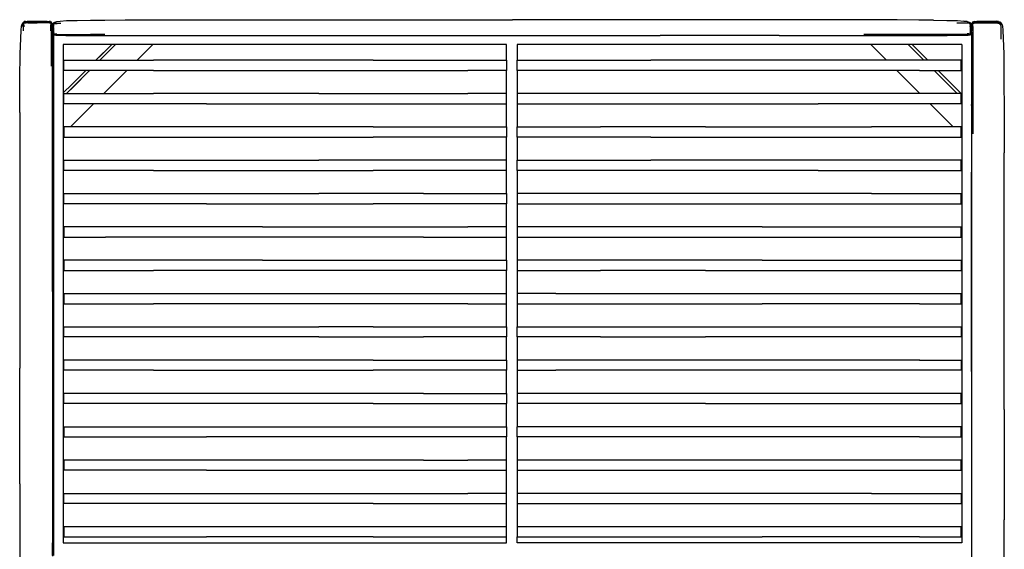
# Model space of a CAD drawing. Units: metres. Extents: x -2.92 to -1, y -1.19 to 0.9.
# Drawn here: x -2.92 to -1, y -0.13 to 0.9 of the extents above; entities that cross this region are included whole.
import ezdxf

# ---------------------------------------------------------------- set-up
doc = ezdxf.new("R2010")
doc.units = ezdxf.units.M
doc.header["$MEASUREMENT"] = 0

# ---------------------------------------------------------------- blocks, each defined once
blk = doc.blocks.new('3c97534a-5226-4f8c-a873-5bab05f56458')
for p, q in [((-2.505, 0.9043), (-2.3358, 0.9043)), ((-2.3358, 0.9043), (-1.9616, 0.9044)), ((-1.6731, 0.9043), (-1.9616, 0.9044)), ((-1.3566, 0.9042), (-1.6731, 0.9043)), ((-2.8582, 0.8759), (-2.8589, 0.8775)), ((-2.4204, 0.8733), (-2.1784, 0.8733)), ((-2.1784, 0.8733), (-2.0336, 0.8733)), ((-2.0336, 0.8733), (-1.6731, 0.8733)), ((-1.4412, 0.8733), (-1.6731, 0.8733)), ((-2.8573, 0.7418), (-2.8585, 0.7406)), ((-1.0661, 0.7403), (-1.0661, 0.7402)), ((-2.9222, 0.7232), (-2.9224, 0.4775)), ((-2.8573, 0.6615), (-2.8585, 0.6602)), ((-1.0661, 0.6599), (-1.0661, 0.6599)), ((-1.0021, 0.1442), (-1.0023, 0.6447)), ((-2.8587, 0.3742), (-2.8587, 0.6071)), ((-1.0659, 0.218), (-1.0659, 0.6071)), ((-2.9224, 0.4775), (-2.9225, 0.2245)), ((-2.8587, 0.3742), (-2.8587, -0.1418)), ((-2.9225, -0.0012), (-2.9225, 0.2245)), ((-1.0659, 0.218), (-1.0659, -0.0715)), ((-1.0021, 0.1442), (-1.0021, -0.0715)), ((-2.9225, -0.0012), (-2.9225, -0.2121)), ((-1.0659, -0.0715), (-1.0659, -0.5796)), ((-1.0021, -0.2825), (-1.0021, -0.0715))]:
    blk.add_line(p, q)
at = {"color": 214, "true_color": 0xb11c95}
for p, q in [((-2.9143, 0.8945), (-2.9143, 0.8904)), ((-2.8493, 0.8963), (-2.8531, 0.8962)), ((-1.0684, 0.8982), (-1.0688, 0.8978)), ((-1.0688, 0.8946), (-1.0684, 0.8922)), ((-1.0631, 0.8998), (-1.063, 0.8993)), ((-1.0626, 0.8829), (-1.0626, 0.8912)), ((-1.0549, 0.8997), (-1.0585, 0.8995)), ((-1.0103, 0.8945), (-1.0103, 0.8968)), ((-1.009, 0.8968), (-1.0087, 0.8974)), ((-2.8551, 0.8757), (-2.8556, 0.8766)), ((-2.8535, 0.8766), (-2.8499, 0.8766)), ((-2.7563, 0.8754), (-2.7846, 0.8754)), ((-1.1144, 0.8754), (-1.14, 0.8754)), ((-1.0711, 0.8766), (-1.0747, 0.8766)), ((-2.8608, 0.8598), (-2.8608, 0.8135))]:
    blk.add_line(p, q, dxfattribs=at)
at = {"color": 53, "true_color": 0xe0c657}
for p, q in [((-2.8564, 0.8744), (-2.8564, -0.1411)), ((-1.0661, 0.876), (-1.0661, -0.1411)), ((-2.2332, 0.8054), (-2.2333, 0.8054)), ((-1.9728, 0.7604), (-1.9728, 0.8054)), ((-1.9523, 0.8054), (-1.9523, 0.7604)), ((-2.3393, 0.7404), (-2.2332, 0.7404)), ((-1.9728, 0.6954), (-1.9728, 0.7404)), ((-1.9523, 0.7404), (-1.9523, 0.6954)), ((-1.9728, 0.6304), (-1.9728, 0.6754)), ((-1.9523, 0.6754), (-1.9523, 0.6304)), ((-1.6912, 0.6754), (-1.5846, 0.6754)), ((-1.2612, 0.6754), (-1.1672, 0.6754)), ((-1.0861, 0.6104), (-1.0861, 0.6304)), ((-1.9728, 0.5654), (-1.9728, 0.6104)), ((-1.9523, 0.6104), (-1.9523, 0.5654)), ((-1.0861, 0.5454), (-1.0861, 0.5654)), ((-1.9728, 0.5004), (-1.9728, 0.5454)), ((-1.9523, 0.5454), (-1.9523, 0.5004)), ((-2.2333, 0.4804), (-2.2332, 0.4804)), ((-1.9728, 0.4354), (-1.9728, 0.4804)), ((-1.9523, 0.4804), (-1.9523, 0.4354)), ((-1.9728, 0.3704), (-1.9728, 0.4154)), ((-1.9523, 0.4154), (-1.9523, 0.3704)), ((-1.5846, 0.3704), (-1.4743, 0.3704)), ((-2.2332, 0.3504), (-2.2333, 0.3504)), ((-1.9728, 0.3054), (-1.9728, 0.3504)), ((-1.9523, 0.3504), (-1.9523, 0.3054)), ((-2.2332, 0.3054), (-2.3393, 0.3054)), ((-1.9728, 0.2404), (-1.9728, 0.2854)), ((-1.9523, 0.2854), (-1.9523, 0.2404)), ((-1.9728, 0.1754), (-1.9728, 0.2204)), ((-1.9523, 0.2204), (-1.9523, 0.1754)), ((-1.9728, 0.1104), (-1.9728, 0.1554)), ((-1.9523, 0.1554), (-1.9523, 0.1104)), ((-1.9728, 0.0454), (-1.9728, 0.0904)), ((-1.9523, 0.0904), (-1.9523, 0.0454)), ((-2.1351, 0.0454), (-2.0484, 0.0454)), ((-2.2332, 0.0254), (-2.2333, 0.0254)), ((-1.9728, -0.0196), (-1.9728, 0.0254)), ((-1.9523, 0.0254), (-1.9523, -0.0196)), ((-1.9728, -0.0846), (-1.9728, -0.0396)), ((-1.9523, -0.0396), (-1.9523, -0.0846)), ((-1.6912, -0.0396), (-1.5846, -0.0396)), ((-2.6617, -0.0846), (-2.7554, -0.0846)), ((-1.5846, -0.1046), (-1.4743, -0.1046))]:
    blk.add_line(p, q, dxfattribs=at)
at = {"color": 154, "true_color": 0x1c59b1}
for p, q in [((-2.7353, 0.8561), (-2.766, 0.8254)), ((-1.2316, 0.8254), (-1.2623, 0.8561)), ((-1.1897, 0.8561), (-1.1589, 0.8254)), ((-2.786, 0.8054), (-2.7882, 0.8032)), ((-2.7519, 0.7668), (-2.7133, 0.8054)), ((-1.202, 0.7957), (-1.2116, 0.8054)), ((-1.1666, 0.7604), (-1.202, 0.7957)), ((-1.1312, 0.8054), (-1.0862, 0.7604)), ((-1.0861, 0.7603), (-1.085, 0.7592)), ((-2.8585, 0.7401), (-2.8573, 0.7414)), ((-2.7783, 0.7404), (-2.8233, 0.6954)), ((-2.7783, 0.7404), (-2.8126, 0.7061)), ((-1.1154, 0.7091), (-1.1466, 0.7404)), ((-1.0661, 0.7398), (-1.0661, 0.7398)), ((-1.0661, 0.7385), (-1.0661, 0.7386)), ((-1.0661, 0.7366), (-1.0661, 0.7367)), ((-1.1154, 0.7091), (-1.1016, 0.6954)), ((-2.8364, 0.6824), (-2.8375, 0.6812)), ((-1.0861, 0.6799), (-1.085, 0.6788)), ((-2.8585, 0.6619), (-2.8573, 0.6632)), ((-2.8573, 0.6619), (-2.8585, 0.6607)), ((-2.8573, 0.6671), (-2.8573, 0.6673)), ((-1.0661, 0.6635), (-1.0661, 0.6635)), ((-1.0661, 0.6616), (-1.0661, 0.6616)), ((-1.0661, 0.6603), (-1.0661, 0.6603))]:
    blk.add_line(p, q, dxfattribs=at)
at = {"color": 13, "true_color": 0xe05656}
blk.add_line((-2.8582, -0.1411), (-2.8582, -0.1164), dxfattribs=at)
for points in [[(-2.8309, 0.9025, 0), (-2.8101, 0.903, 0), (-2.7845, 0.9034, 0), (-2.7563, 0.9037, 0), (-2.717, 0.904, 0), (-2.6587, 0.9042, 0)], [(-2.6587, 0.9042, 0), (-2.5858, 0.9043, 0), (-2.505, 0.9043, 0)], [(-1.1401, 0.9034, 0), (-1.1688, 0.9037, 0), (-1.2111, 0.904, 0), (-1.2763, 0.9041, 0), (-1.3566, 0.9042, 0)], [(-1.1401, 0.9034, 0), (-1.1145, 0.903, 0), (-1.0937, 0.9025, 0), (-1.081, 0.9018, 0), (-1.0743, 0.9009, 0), (-1.081, 0.9015, 0)], [(-2.9203, 0.8677, 0), (-2.9195, 0.8839, 0), (-2.9187, 0.8915, 0)], [(-2.9187, 0.8915, 0), (-2.9177, 0.8956, 0), (-2.9183, 0.8913, 0), (-2.9175, 0.8955, 0), (-2.9164, 0.898, 0), (-2.9152, 0.8996, 0)], [(-2.9111, 0.901, 0), (-2.9135, 0.9005, 0), (-2.9152, 0.8996, 0)], [(-2.9111, 0.901, 0), (-2.9137, 0.9006, 0), (-2.9114, 0.9011, 0), (-2.9111, 0.901, 0), (-2.9076, 0.9012, 0), (-2.9027, 0.9014, 0), (-2.8962, 0.9014, 0), (-2.8882, 0.9014, 0)], [(-2.8882, 0.9014, 0), (-2.8803, 0.9015, 0), (-2.8737, 0.9014, 0), (-2.8687, 0.9013, 0), (-2.8653, 0.9011, 0), (-2.8629, 0.9008, 0), (-2.8613, 0.9001, 0)], [(-2.8627, 0.9009, 0), (-2.8653, 0.9011, 0), (-2.865, 0.9013, 0), (-2.8627, 0.9009, 0)], [(-2.8592, 0.8932, 0), (-2.8597, 0.8964, 0), (-2.8596, 0.8969, 0), (-2.8603, 0.8989, 0), (-2.8613, 0.9001, 0)], [(-2.8592, 0.8883, 0), (-2.8593, 0.8926, 0), (-2.8592, 0.893, 0)], [(-2.8564, 0.8984, 0), (-2.8579, 0.8971, 0), (-2.8587, 0.8954, 0), (-2.8592, 0.8932, 0)], [(-2.8564, 0.8984, 0), (-2.8542, 0.8997, 0), (-2.8503, 0.9006, 0), (-2.8436, 0.9018, 0), (-2.8309, 0.9025, 0)], [(-1.081, 0.9015, 0), (-1.0743, 0.9006, 0), (-1.0704, 0.8997, 0), (-1.0682, 0.8984, 0), (-1.0667, 0.8971, 0)], [(-1.0667, 0.8971, 0), (-1.0659, 0.8954, 0), (-1.0654, 0.8932, 0), (-1.0649, 0.8964, 0), (-1.065, 0.8969, 0)], [(-1.0654, 0.893, 0), (-1.0653, 0.8926, 0), (-1.0654, 0.8883, 0)], [(-1.065, 0.8969, 0), (-1.0643, 0.8989, 0), (-1.0633, 0.9001, 0)], [(-1.0633, 0.9001, 0), (-1.0617, 0.9008, 0), (-1.0596, 0.9013, 0), (-1.0593, 0.9011, 0)], [(-1.0593, 0.9011, 0), (-1.0558, 0.9013, 0), (-1.0509, 0.9014, 0)], [(-1.0509, 0.9014, 0), (-1.0443, 0.9015, 0), (-1.0364, 0.9014, 0)], [(-1.0364, 0.9014, 0), (-1.0284, 0.9014, 0), (-1.0219, 0.9014, 0), (-1.017, 0.9012, 0)], [(-1.0132, 0.9011, 0), (-1.0135, 0.901, 0), (-1.017, 0.9012, 0)], [(-1.0132, 0.9011, 0), (-1.0111, 0.9005, 0), (-1.0094, 0.8996, 0), (-1.0081, 0.898, 0), (-1.0071, 0.8955, 0), (-1.0059, 0.8915, 0), (-1.0051, 0.8839, 0), (-1.0043, 0.8677, 0)], [(-2.9222, 0.7232, 0), (-2.9219, 0.7898, 0), (-2.9214, 0.8376, 0), (-2.9203, 0.8677, 0)], [(-2.8591, 0.8819, 0), (-2.859, 0.8607, 0), (-2.8589, 0.8136, 0), (-2.8588, 0.8611, 0), (-2.8589, 0.8779, 0)], [(-2.8587, 0.6071, 0), (-2.8587, 0.6807, 0), (-2.8587, 0.7505, 0), (-2.8588, 0.8138, 0), (-2.8588, 0.8611, 0), (-2.859, 0.8607, 0), (-2.859, 0.8786, 0)], [(-2.8517, 0.8737, 0), (-2.8552, 0.8742, 0), (-2.8571, 0.8748, 0), (-2.8582, 0.8759, 0)], [(-2.8323, 0.8734, 0), (-2.8451, 0.8735, 0), (-2.8517, 0.8737, 0)], [(-2.8323, 0.8734, 0), (-2.8109, 0.8734, 0), (-2.7848, 0.8733, 0), (-2.7563, 0.8733, 0)], [(-2.7563, 0.8733, 0), (-2.717, 0.8733, 0), (-2.6587, 0.8733, 0), (-2.5858, 0.8733, 0), (-2.4204, 0.8733, 0)], [(-1.4412, 0.8733, 0), (-1.2763, 0.8733, 0), (-1.2111, 0.8733, 0)], [(-1.2111, 0.8733, 0), (-1.1687, 0.8733, 0), (-1.1398, 0.8733, 0), (-1.1136, 0.8734, 0)], [(-1.0694, 0.8742, 0), (-1.0729, 0.8737, 0), (-1.0795, 0.8735, 0), (-1.0923, 0.8734, 0), (-1.1136, 0.8734, 0)], [(-1.0657, 0.8775, 0), (-1.0664, 0.8759, 0), (-1.0675, 0.8748, 0), (-1.0694, 0.8742, 0)], [(-1.0655, 0.8808, 0), (-1.0658, 0.8611, 0), (-1.0656, 0.8607, 0), (-1.0658, 0.8138, 0), (-1.0659, 0.7505, 0), (-1.0659, 0.6807, 0), (-1.0659, 0.6071, 0)], [(-1.0043, 0.8677, 0), (-1.0032, 0.8376, 0), (-1.0027, 0.7898, 0)], [(-1.0027, 0.7898, 0), (-1.0024, 0.7232, 0), (-1.0023, 0.6447, 0)]]:
    blk.add_polyline3d(points)
at = {"color": 214, "true_color": 0xb11c95}
for points in [[(-2.9152, 0.8962, 0), (-2.9154, 0.8942, 0), (-2.9156, 0.8902, 0), (-2.9156, 0.8826, 0)], [(-2.9155, 0.8968, 0), (-2.9152, 0.8962, 0), (-2.9143, 0.8968, 0)], [(-2.9154, 0.8997, 0), (-2.9153, 0.8997, 0), (-2.9152, 0.8996, 0), (-2.915, 0.8993, 0), (-2.9147, 0.8989, 0), (-2.9145, 0.8982, 0)], [(-2.9145, 0.8982, 0), (-2.9128, 0.8989, 0), (-2.9103, 0.8993, 0), (-2.9066, 0.8995, 0), (-2.9017, 0.8996, 0), (-2.8954, 0.8997, 0)], [(-2.9064, 0.8981, 0), (-2.9101, 0.8978, 0), (-2.9126, 0.8974, 0), (-2.9143, 0.8968, 0)], [(-2.9064, 0.8981, 0), (-2.9015, 0.8982, 0), (-2.8953, 0.8983, 0), (-2.8882, 0.8983, 0)], [(-2.8661, 0.8995, 0), (-2.8697, 0.8997, 0), (-2.8747, 0.8997, 0), (-2.881, 0.8998, 0), (-2.8882, 0.8997, 0), (-2.8954, 0.8997, 0)], [(-2.8612, 0.8967, 0), (-2.862, 0.8972, 0), (-2.8637, 0.8977, 0), (-2.8663, 0.898, 0), (-2.8699, 0.8983, 0), (-2.8749, 0.8983, 0), (-2.8811, 0.8984, 0), (-2.8882, 0.8983, 0)], [(-2.8661, 0.8995, 0), (-2.8635, 0.8991, 0), (-2.8618, 0.8985, 0), (-2.8616, 0.8993, 0)], [(-2.862, 0.8829, 0), (-2.862, 0.8912, 0), (-2.862, 0.895, 0)], [(-2.8616, 0.8993, 0), (-2.8615, 0.8998, 0), (-2.8613, 0.9001, 0), (-2.8612, 0.9002, 0)], [(-2.8612, 0.9003, 0), (-2.8612, 0.9002, 0), (-2.8612, 0.9003, 0)], [(-2.8604, 0.8985, 0), (-2.8606, 0.898, 0), (-2.8608, 0.8974, 0), (-2.8612, 0.8967, 0), (-2.8609, 0.8949, 0), (-2.8608, 0.8911, 0), (-2.8608, 0.8828, 0), (-2.8608, 0.8598, 0)], [(-2.8604, 0.8985, 0), (-2.8603, 0.8989, 0), (-2.8602, 0.8991, 0), (-2.8601, 0.8992, 0), (-2.8601, 0.8992, 0)], [(-2.8601, 0.8992, 0), (-2.8601, 0.8992, 0), (-2.8602, 0.8991, 0)], [(-2.8579, 0.8973, 0), (-2.8579, 0.8971, 0), (-2.8576, 0.8969, 0)], [(-2.8573, 0.8781, 0), (-2.8577, 0.8806, 0), (-2.8579, 0.8834, 0), (-2.8579, 0.8865, 0), (-2.8578, 0.8895, 0), (-2.8576, 0.8923, 0)], [(-2.8576, 0.8969, 0), (-2.8572, 0.8967, 0), (-2.8565, 0.8965, 0), (-2.8572, 0.8948, 0), (-2.8576, 0.8923, 0)], [(-2.8564, 0.8893, 0), (-2.8565, 0.8865, 0), (-2.8565, 0.8836, 0), (-2.8563, 0.8807, 0), (-2.856, 0.8783, 0), (-2.8556, 0.8766, 0), (-2.8568, 0.8764, 0)], [(-2.8564, 0.8893, 0), (-2.8562, 0.8922, 0), (-2.8558, 0.8946, 0), (-2.8553, 0.8963, 0), (-2.8547, 0.8971, 0)], [(-2.8558, 0.8978, 0), (-2.8553, 0.8975, 0), (-2.8547, 0.8971, 0)], [(-2.8547, 0.8971, 0), (-2.8529, 0.8974, 0), (-2.8491, 0.8975, 0), (-2.8425, 0.8976, 0)], [(-1.0755, 0.8975, 0), (-1.0821, 0.8976, 0), (-1.0945, 0.8976, 0)], [(-1.0699, 0.8971, 0), (-1.0717, 0.8974, 0), (-1.0755, 0.8975, 0)], [(-1.0693, 0.8975, 0), (-1.0699, 0.8971, 0), (-1.0693, 0.8963, 0), (-1.0688, 0.8946, 0)], [(-1.0669, 0.8969, 0), (-1.0673, 0.8967, 0), (-1.068, 0.8965, 0), (-1.0693, 0.8963, 0)], [(-1.0686, 0.8783, 0), (-1.0682, 0.8807, 0), (-1.0681, 0.8836, 0), (-1.068, 0.8865, 0), (-1.0682, 0.8893, 0), (-1.0684, 0.8922, 0)], [(-1.067, 0.8923, 0), (-1.0674, 0.8948, 0), (-1.068, 0.8965, 0)], [(-1.067, 0.8923, 0), (-1.0668, 0.8895, 0), (-1.0667, 0.8865, 0), (-1.0667, 0.8834, 0), (-1.0669, 0.8806, 0), (-1.0672, 0.8781, 0), (-1.0678, 0.8764, 0)], [(-1.0666, 0.8973, 0), (-1.0666, 0.8974, 0), (-1.0666, 0.8973, 0), (-1.0667, 0.8971, 0), (-1.0669, 0.8969, 0)], [(-1.0644, 0.8991, 0), (-1.0644, 0.8992, 0), (-1.0645, 0.8992, 0), (-1.0644, 0.8992, 0), (-1.0644, 0.8991, 0), (-1.0643, 0.8989, 0), (-1.0642, 0.8985, 0), (-1.064, 0.898, 0), (-1.0638, 0.8974, 0), (-1.0634, 0.8967, 0)], [(-1.0638, 0.8828, 0), (-1.0638, 0.8911, 0), (-1.0636, 0.8949, 0), (-1.0634, 0.8967, 0), (-1.0626, 0.8972, 0), (-1.0609, 0.8977, 0), (-1.0583, 0.898, 0)], [(-1.0634, 0.9002, 0), (-1.0634, 0.9003, 0), (-1.0634, 0.9002, 0), (-1.0633, 0.9001, 0), (-1.0631, 0.8998, 0)], [(-1.063, 0.8993, 0), (-1.0627, 0.8985, 0), (-1.0611, 0.8991, 0), (-1.0585, 0.8995, 0)], [(-1.0583, 0.898, 0), (-1.0547, 0.8983, 0), (-1.0497, 0.8983, 0), (-1.0435, 0.8984, 0)], [(-1.0549, 0.8997, 0), (-1.0499, 0.8997, 0), (-1.0436, 0.8998, 0)], [(-1.0436, 0.8998, 0), (-1.0364, 0.8997, 0), (-1.0292, 0.8997, 0), (-1.0229, 0.8996, 0)], [(-1.0435, 0.8984, 0), (-1.0364, 0.8983, 0), (-1.0292, 0.8983, 0), (-1.0231, 0.8982, 0), (-1.0181, 0.8981, 0), (-1.0145, 0.8978, 0)], [(-1.0096, 0.8993, 0), (-1.0098, 0.8989, 0), (-1.0101, 0.8982, 0), (-1.0118, 0.8989, 0), (-1.0143, 0.8993, 0), (-1.018, 0.8995, 0), (-1.0229, 0.8996, 0)], [(-1.0145, 0.8978, 0), (-1.012, 0.8974, 0), (-1.0103, 0.8968, 0), (-1.0094, 0.8962, 0), (-1.0092, 0.8942, 0), (-1.009, 0.8902, 0), (-1.0089, 0.8826, 0), (-1.0089, 0.8661, 0)], [(-1.0092, 0.8997, 0), (-1.0094, 0.8996, 0), (-1.0096, 0.8993, 0)], [(-2.8582, 0.8759, 0), (-2.8584, 0.8758, 0), (-2.8584, 0.8757, 0), (-2.8585, 0.8757, 0), (-2.8584, 0.8757, 0), (-2.8584, 0.8758, 0)], [(-2.8573, 0.8781, 0), (-2.8568, 0.8764, 0), (-2.8575, 0.8762, 0), (-2.858, 0.876, 0), (-2.8582, 0.8759, 0)], [(-2.8574, 0.8747, 0), (-2.8573, 0.8748, 0), (-2.8574, 0.8747, 0)], [(-2.8568, 0.875, 0), (-2.8571, 0.8748, 0), (-2.8573, 0.8748, 0)], [(-2.8534, 0.8755, 0), (-2.8551, 0.8757, 0), (-2.8557, 0.8754, 0), (-2.8563, 0.8751, 0), (-2.8568, 0.875, 0)], [(-2.8534, 0.8755, 0), (-2.8498, 0.8754, 0), (-2.8434, 0.8754, 0), (-2.8309, 0.8754, 0), (-2.8102, 0.8754, 0), (-2.7846, 0.8754, 0)], [(-1.14, 0.8754, 0), (-1.1688, 0.8754, 0), (-1.2111, 0.8754, 0), (-1.2763, 0.8754, 0)], [(-1.0695, 0.8757, 0), (-1.0712, 0.8755, 0), (-1.0748, 0.8754, 0), (-1.0812, 0.8754, 0), (-1.0937, 0.8754, 0), (-1.1144, 0.8754, 0)], [(-1.0683, 0.8751, 0), (-1.0689, 0.8754, 0), (-1.0695, 0.8757, 0), (-1.069, 0.8766, 0), (-1.0686, 0.8783, 0)], [(-1.0672, 0.8747, 0), (-1.0673, 0.8748, 0), (-1.0675, 0.8748, 0), (-1.0678, 0.875, 0), (-1.0683, 0.8751, 0)], [(-1.0678, 0.8764, 0), (-1.0671, 0.8762, 0), (-1.0666, 0.876, 0), (-1.0664, 0.8759, 0)], [(-1.0664, 0.8759, 0), (-1.0662, 0.8758, 0), (-1.0661, 0.8757, 0)], [(-1.0638, 0.8828, 0), (-1.0638, 0.8598, 0), (-1.0638, 0.8135, 0), (-1.0638, 0.6816, 0)]]:
    blk.add_polyline3d(points, dxfattribs=at)
at = {"color": 53, "true_color": 0xe0c657}
for points in [[(-1.9728, 0.8254, 0), (-1.9728, 0.8561, 0), (-2.8375, 0.8561, 0), (-2.8375, -0.1164, 0)], [(-1.085, 0.8561, 0), (-1.085, -0.1164, 0), (-1.9523, -0.1164, 0), (-1.9523, -0.1046, 0)], [(-1.085, 0.8561, 0), (-1.9523, 0.8561, 0), (-1.9523, 0.8254, 0)], [(-2.8364, 0.8054, 0), (-2.8364, 0.8254, 0), (-2.7554, 0.8254, 0), (-2.6617, 0.8254, 0)], [(-2.2332, 0.8254, 0), (-2.3393, 0.8254, 0), (-2.4492, 0.8254, 0), (-2.5582, 0.8254, 0), (-2.6617, 0.8254, 0)], [(-2.2332, 0.8254, 0), (-2.1351, 0.8254, 0), (-2.0484, 0.8254, 0), (-1.9727, 0.8254, 0), (-1.9727, 0.8054, 0), (-2.0484, 0.8054, 0)], [(-1.6912, 0.8054, 0), (-1.7897, 0.8054, 0), (-1.8767, 0.8054, 0), (-1.9524, 0.8054, 0), (-1.9524, 0.8254, 0), (-1.8767, 0.8254, 0), (-1.7897, 0.8254, 0), (-1.6912, 0.8254, 0)], [(-1.2612, 0.8254, 0), (-1.3649, 0.8254, 0), (-1.4743, 0.8254, 0), (-1.5846, 0.8254, 0), (-1.6912, 0.8254, 0)], [(-1.0861, 0.8254, 0), (-1.1672, 0.8254, 0), (-1.2612, 0.8254, 0)], [(-1.1672, 0.8054, 0), (-1.0861, 0.8054, 0), (-1.0861, 0.8254, 0)], [(-2.6617, 0.8054, 0), (-2.7554, 0.8054, 0), (-2.8364, 0.8054, 0)], [(-2.6617, 0.8054, 0), (-2.5582, 0.8054, 0), (-2.4492, 0.8054, 0), (-2.3393, 0.8054, 0)], [(-2.3393, 0.8054, 0), (-2.2332, 0.8054, 0), (-2.1351, 0.8054, 0), (-2.0484, 0.8054, 0)], [(-1.1672, 0.8054, 0), (-1.2612, 0.8054, 0), (-1.3649, 0.8054, 0), (-1.4743, 0.8054, 0), (-1.5846, 0.8054, 0), (-1.6912, 0.8054, 0)], [(-2.5582, 0.7404, 0), (-2.6617, 0.7404, 0), (-2.7554, 0.7404, 0), (-2.8364, 0.7404, 0), (-2.8364, 0.7604, 0), (-2.7554, 0.7604, 0), (-2.6617, 0.7604, 0)], [(-2.3393, 0.7604, 0), (-2.4492, 0.7604, 0), (-2.5582, 0.7604, 0), (-2.6617, 0.7604, 0)], [(-2.3393, 0.7604, 0), (-2.2332, 0.7604, 0), (-2.1351, 0.7604, 0), (-2.0484, 0.7604, 0)], [(-2.2332, 0.7404, 0), (-2.1351, 0.7404, 0), (-2.0484, 0.7404, 0), (-1.9727, 0.7404, 0), (-1.9727, 0.7604, 0), (-2.0484, 0.7604, 0)], [(-1.8767, 0.7604, 0), (-1.9524, 0.7604, 0), (-1.9524, 0.7404, 0), (-1.8767, 0.7404, 0), (-1.7897, 0.7404, 0), (-1.6912, 0.7404, 0), (-1.5846, 0.7404, 0)], [(-1.5846, 0.7604, 0), (-1.6912, 0.7604, 0), (-1.7897, 0.7604, 0), (-1.8767, 0.7604, 0)], [(-1.3649, 0.7604, 0), (-1.4743, 0.7604, 0), (-1.5846, 0.7604, 0)], [(-1.0861, 0.7404, 0), (-1.0861, 0.7604, 0), (-1.1672, 0.7604, 0), (-1.2612, 0.7604, 0), (-1.3649, 0.7604, 0)], [(-2.5582, 0.7404, 0), (-2.4492, 0.7404, 0), (-2.3393, 0.7404, 0)], [(-1.5846, 0.7404, 0), (-1.4743, 0.7404, 0), (-1.3649, 0.7404, 0)], [(-1.0861, 0.7404, 0), (-1.1672, 0.7404, 0), (-1.2612, 0.7404, 0), (-1.3649, 0.7404, 0)], [(-2.7554, 0.6954, 0), (-2.8364, 0.6954, 0), (-2.8364, 0.6754, 0), (-2.7554, 0.6754, 0), (-2.6617, 0.6754, 0), (-2.5582, 0.6754, 0)], [(-2.2332, 0.6954, 0), (-2.3393, 0.6954, 0), (-2.4492, 0.6954, 0), (-2.5582, 0.6954, 0), (-2.6617, 0.6954, 0), (-2.7554, 0.6954, 0)], [(-2.2332, 0.6954, 0), (-2.1351, 0.6954, 0), (-2.0484, 0.6954, 0), (-1.9727, 0.6954, 0), (-1.9727, 0.6754, 0)], [(-1.9524, 0.6954, 0), (-1.8767, 0.6954, 0), (-1.7897, 0.6954, 0)], [(-1.6912, 0.6754, 0), (-1.7897, 0.6754, 0), (-1.8767, 0.6754, 0), (-1.9524, 0.6754, 0), (-1.9524, 0.6954, 0)], [(-1.5846, 0.6954, 0), (-1.6912, 0.6954, 0), (-1.7897, 0.6954, 0)], [(-1.5846, 0.6954, 0), (-1.4743, 0.6954, 0), (-1.3649, 0.6954, 0), (-1.2612, 0.6954, 0)], [(-1.1672, 0.6754, 0), (-1.0861, 0.6754, 0), (-1.0861, 0.6954, 0), (-1.1672, 0.6954, 0), (-1.2612, 0.6954, 0)], [(-2.5582, 0.6754, 0), (-2.4492, 0.6754, 0), (-2.3393, 0.6754, 0), (-2.2332, 0.6754, 0)], [(-1.9727, 0.6754, 0), (-2.0484, 0.6754, 0), (-2.1351, 0.6754, 0), (-2.2332, 0.6754, 0)], [(-1.5846, 0.6754, 0), (-1.4743, 0.6754, 0), (-1.3649, 0.6754, 0), (-1.2612, 0.6754, 0)], [(-2.6617, 0.6104, 0), (-2.7554, 0.6104, 0), (-2.8364, 0.6104, 0), (-2.8364, 0.6304, 0)], [(-2.8364, 0.6304, 0), (-2.7554, 0.6304, 0), (-2.6617, 0.6304, 0), (-2.5582, 0.6304, 0), (-2.4492, 0.6304, 0), (-2.3393, 0.6304, 0)], [(-2.0484, 0.6304, 0), (-2.1351, 0.6304, 0), (-2.2332, 0.6304, 0), (-2.3393, 0.6304, 0)], [(-1.9727, 0.6104, 0), (-1.9727, 0.6304, 0), (-2.0484, 0.6304, 0)], [(-1.9524, 0.6304, 0), (-1.8767, 0.6304, 0), (-1.7897, 0.6304, 0), (-1.6912, 0.6304, 0)], [(-1.5846, 0.6104, 0), (-1.6912, 0.6104, 0), (-1.7897, 0.6104, 0), (-1.8767, 0.6104, 0), (-1.9524, 0.6104, 0), (-1.9524, 0.6304, 0)], [(-1.4743, 0.6304, 0), (-1.5846, 0.6304, 0), (-1.6912, 0.6304, 0)], [(-1.0861, 0.6304, 0), (-1.1672, 0.6304, 0), (-1.2612, 0.6304, 0), (-1.3649, 0.6304, 0), (-1.4743, 0.6304, 0)], [(-2.6617, 0.6104, 0), (-2.5582, 0.6104, 0), (-2.4492, 0.6104, 0), (-2.3393, 0.6104, 0), (-2.2332, 0.6104, 0), (-2.2333, 0.6104, 0)], [(-1.9727, 0.6104, 0), (-2.0484, 0.6104, 0), (-2.1351, 0.6104, 0), (-2.2332, 0.6104, 0)], [(-1.3649, 0.6104, 0), (-1.4743, 0.6104, 0), (-1.5846, 0.6104, 0)], [(-1.3649, 0.6104, 0), (-1.2612, 0.6104, 0), (-1.1672, 0.6104, 0), (-1.0861, 0.6104, 0)], [(-2.5582, 0.5454, 0), (-2.6617, 0.5454, 0), (-2.7554, 0.5454, 0), (-2.8364, 0.5454, 0), (-2.8364, 0.5654, 0)], [(-2.8364, 0.5654, 0), (-2.7554, 0.5654, 0), (-2.6617, 0.5654, 0), (-2.5582, 0.5654, 0), (-2.4492, 0.5654, 0), (-2.3393, 0.5654, 0)], [(-2.1351, 0.5654, 0), (-2.2332, 0.5654, 0), (-2.3393, 0.5654, 0)], [(-1.9727, 0.5654, 0), (-1.9727, 0.5454, 0), (-2.0484, 0.5454, 0), (-2.1351, 0.5454, 0), (-2.2332, 0.5454, 0)], [(-2.1351, 0.5654, 0), (-2.0484, 0.5654, 0), (-1.9727, 0.5654, 0)], [(-1.8767, 0.5654, 0), (-1.9524, 0.5654, 0), (-1.9524, 0.5454, 0), (-1.8767, 0.5454, 0), (-1.7897, 0.5454, 0)], [(-1.5846, 0.5654, 0), (-1.6912, 0.5654, 0), (-1.7897, 0.5654, 0), (-1.8767, 0.5654, 0)], [(-1.2612, 0.5654, 0), (-1.3649, 0.5654, 0), (-1.4743, 0.5654, 0), (-1.5846, 0.5654, 0)], [(-1.2612, 0.5654, 0), (-1.1672, 0.5654, 0), (-1.0861, 0.5654, 0)], [(-2.5582, 0.5454, 0), (-2.4492, 0.5454, 0), (-2.3393, 0.5454, 0), (-2.2332, 0.5454, 0)], [(-1.7897, 0.5454, 0), (-1.6912, 0.5454, 0), (-1.5846, 0.5454, 0), (-1.4743, 0.5454, 0), (-1.3649, 0.5454, 0)], [(-1.3649, 0.5454, 0), (-1.2612, 0.5454, 0), (-1.1672, 0.5454, 0), (-1.0861, 0.5454, 0)], [(-2.8364, 0.5004, 0), (-2.8364, 0.4804, 0), (-2.7554, 0.4804, 0)], [(-2.4492, 0.5004, 0), (-2.5582, 0.5004, 0), (-2.6617, 0.5004, 0), (-2.7554, 0.5004, 0), (-2.8364, 0.5004, 0)], [(-2.4492, 0.5004, 0), (-2.3393, 0.5004, 0), (-2.2332, 0.5004, 0)], [(-2.2332, 0.5004, 0), (-2.1351, 0.5004, 0), (-2.0484, 0.5004, 0)], [(-2.1351, 0.4804, 0), (-2.0484, 0.4804, 0), (-1.9727, 0.4804, 0), (-1.9727, 0.5004, 0), (-2.0484, 0.5004, 0)], [(-1.4743, 0.5004, 0), (-1.5846, 0.5004, 0), (-1.6912, 0.5004, 0), (-1.7897, 0.5004, 0), (-1.8767, 0.5004, 0), (-1.9524, 0.5004, 0)], [(-1.9524, 0.5004, 0), (-1.9524, 0.4804, 0), (-1.8767, 0.4804, 0), (-1.7897, 0.4804, 0), (-1.6912, 0.4804, 0), (-1.5846, 0.4804, 0)], [(-1.5846, 0.4804, 0), (-1.4743, 0.4804, 0), (-1.3649, 0.4804, 0), (-1.2612, 0.4804, 0), (-1.1672, 0.4804, 0), (-1.0861, 0.4804, 0), (-1.0861, 0.5004, 0)], [(-1.4743, 0.5004, 0), (-1.3649, 0.5004, 0), (-1.2612, 0.5004, 0), (-1.1672, 0.5004, 0), (-1.0861, 0.5004, 0)], [(-2.4492, 0.4804, 0), (-2.5582, 0.4804, 0), (-2.6617, 0.4804, 0), (-2.7554, 0.4804, 0)], [(-2.1351, 0.4804, 0), (-2.2332, 0.4804, 0), (-2.3393, 0.4804, 0), (-2.4492, 0.4804, 0)], [(-2.7554, 0.4354, 0), (-2.8364, 0.4354, 0), (-2.8364, 0.4154, 0), (-2.7554, 0.4154, 0), (-2.6617, 0.4154, 0)], [(-2.4492, 0.4354, 0), (-2.5582, 0.4354, 0), (-2.6617, 0.4354, 0), (-2.7554, 0.4354, 0)], [(-2.4492, 0.4354, 0), (-2.3393, 0.4354, 0), (-2.2332, 0.4354, 0), (-2.1351, 0.4354, 0), (-2.0484, 0.4354, 0), (-1.9727, 0.4354, 0), (-1.9727, 0.4154, 0), (-2.0484, 0.4154, 0), (-2.1351, 0.4154, 0), (-2.2332, 0.4154, 0)], [(-1.4743, 0.4354, 0), (-1.5846, 0.4354, 0), (-1.6912, 0.4354, 0), (-1.7897, 0.4354, 0), (-1.8767, 0.4354, 0), (-1.9524, 0.4354, 0), (-1.9524, 0.4154, 0), (-1.8767, 0.4154, 0), (-1.7897, 0.4154, 0)], [(-1.4743, 0.4354, 0), (-1.3649, 0.4354, 0), (-1.2612, 0.4354, 0), (-1.1672, 0.4354, 0), (-1.0861, 0.4354, 0), (-1.0861, 0.4154, 0)], [(-2.2332, 0.4154, 0), (-2.3393, 0.4154, 0), (-2.4492, 0.4154, 0), (-2.5582, 0.4154, 0), (-2.6617, 0.4154, 0)], [(-1.5846, 0.4154, 0), (-1.6912, 0.4154, 0), (-1.7897, 0.4154, 0)], [(-1.5846, 0.4154, 0), (-1.4743, 0.4154, 0), (-1.3649, 0.4154, 0), (-1.2612, 0.4154, 0), (-1.1672, 0.4154, 0), (-1.0861, 0.4154, 0)], [(-2.8364, 0.3704, 0), (-2.8364, 0.3504, 0), (-2.7554, 0.3504, 0), (-2.6617, 0.3504, 0)], [(-2.8364, 0.3704, 0), (-2.7554, 0.3704, 0), (-2.6617, 0.3704, 0), (-2.5582, 0.3704, 0), (-2.4492, 0.3704, 0)], [(-2.4492, 0.3704, 0), (-2.3393, 0.3704, 0), (-2.2332, 0.3704, 0), (-2.1351, 0.3704, 0), (-2.0484, 0.3704, 0), (-1.9727, 0.3704, 0)], [(-2.0484, 0.3504, 0), (-1.9727, 0.3504, 0), (-1.9727, 0.3704, 0)], [(-1.8767, 0.3704, 0), (-1.9524, 0.3704, 0), (-1.9524, 0.3504, 0), (-1.8767, 0.3504, 0), (-1.7897, 0.3504, 0), (-1.6912, 0.3504, 0)], [(-1.8767, 0.3704, 0), (-1.7897, 0.3704, 0), (-1.6912, 0.3704, 0), (-1.5846, 0.3704, 0)], [(-1.4743, 0.3704, 0), (-1.3649, 0.3704, 0), (-1.2612, 0.3704, 0), (-1.1672, 0.3704, 0), (-1.0861, 0.3704, 0)], [(-1.1672, 0.3504, 0), (-1.0861, 0.3504, 0), (-1.0861, 0.3704, 0)], [(-2.0484, 0.3504, 0), (-2.1351, 0.3504, 0), (-2.2332, 0.3504, 0), (-2.3393, 0.3504, 0), (-2.4492, 0.3504, 0), (-2.5582, 0.3504, 0), (-2.6617, 0.3504, 0)], [(-1.6912, 0.3504, 0), (-1.5846, 0.3504, 0), (-1.4743, 0.3504, 0)], [(-1.1672, 0.3504, 0), (-1.2612, 0.3504, 0), (-1.3649, 0.3504, 0), (-1.4743, 0.3504, 0)], [(-2.7554, 0.2854, 0), (-2.8364, 0.2854, 0), (-2.8364, 0.3054, 0)], [(-2.8364, 0.3054, 0), (-2.7554, 0.3054, 0), (-2.6617, 0.3054, 0), (-2.5582, 0.3054, 0), (-2.4492, 0.3054, 0), (-2.3393, 0.3054, 0)], [(-2.2332, 0.3054, 0), (-2.1351, 0.3054, 0), (-2.0484, 0.3054, 0), (-1.9727, 0.3054, 0), (-1.9727, 0.2854, 0), (-2.0484, 0.2854, 0), (-2.1351, 0.2854, 0)], [(-1.7897, 0.2854, 0), (-1.8767, 0.2854, 0), (-1.9524, 0.2854, 0), (-1.9524, 0.3054, 0), (-1.8767, 0.3054, 0), (-1.7897, 0.3054, 0), (-1.6912, 0.3054, 0), (-1.5846, 0.3054, 0), (-1.4743, 0.3054, 0), (-1.3649, 0.3054, 0)], [(-1.3649, 0.3054, 0), (-1.2612, 0.3054, 0), (-1.1672, 0.3054, 0)], [(-1.1672, 0.3054, 0), (-1.0861, 0.3054, 0), (-1.0861, 0.2854, 0), (-1.1672, 0.2854, 0), (-1.2612, 0.2854, 0)], [(-2.3393, 0.2854, 0), (-2.4492, 0.2854, 0), (-2.5582, 0.2854, 0), (-2.6617, 0.2854, 0), (-2.7554, 0.2854, 0)], [(-2.3393, 0.2854, 0), (-2.2332, 0.2854, 0), (-2.1351, 0.2854, 0)], [(-1.7897, 0.2854, 0), (-1.6912, 0.2854, 0), (-1.5846, 0.2854, 0)], [(-1.2612, 0.2854, 0), (-1.3649, 0.2854, 0), (-1.4743, 0.2854, 0), (-1.5846, 0.2854, 0)], [(-2.6617, 0.2204, 0), (-2.7554, 0.2204, 0), (-2.8364, 0.2204, 0), (-2.8364, 0.2404, 0)], [(-2.5582, 0.2404, 0), (-2.6617, 0.2404, 0), (-2.7554, 0.2404, 0), (-2.8364, 0.2404, 0)], [(-2.2332, 0.2404, 0), (-2.3393, 0.2404, 0), (-2.4492, 0.2404, 0), (-2.5582, 0.2404, 0)], [(-2.2332, 0.2404, 0), (-2.1351, 0.2404, 0), (-2.0484, 0.2404, 0)], [(-2.0484, 0.2404, 0), (-1.9727, 0.2404, 0), (-1.9727, 0.2204, 0), (-2.0484, 0.2204, 0)], [(-1.4743, 0.2404, 0), (-1.5846, 0.2404, 0), (-1.6912, 0.2404, 0), (-1.7897, 0.2404, 0), (-1.8767, 0.2404, 0), (-1.9524, 0.2404, 0), (-1.9524, 0.2204, 0), (-1.8767, 0.2204, 0)], [(-1.1672, 0.2404, 0), (-1.0861, 0.2404, 0), (-1.0861, 0.2204, 0), (-1.1672, 0.2204, 0), (-1.2612, 0.2204, 0), (-1.3649, 0.2204, 0), (-1.4743, 0.2204, 0)], [(-1.167, 0.2404, 0), (-1.1672, 0.2404, 0), (-1.2612, 0.2404, 0), (-1.3649, 0.2404, 0), (-1.4743, 0.2404, 0)], [(-2.6617, 0.2204, 0), (-2.5582, 0.2204, 0), (-2.4492, 0.2204, 0), (-2.3393, 0.2204, 0), (-2.2332, 0.2204, 0)], [(-2.0484, 0.2204, 0), (-2.1351, 0.2204, 0), (-2.2332, 0.2204, 0), (-2.2333, 0.2204, 0)], [(-1.4743, 0.2204, 0), (-1.5846, 0.2204, 0), (-1.6912, 0.2204, 0), (-1.7897, 0.2204, 0), (-1.8767, 0.2204, 0)], [(-2.5582, 0.1554, 0), (-2.6617, 0.1554, 0), (-2.7554, 0.1554, 0), (-2.8364, 0.1554, 0), (-2.8364, 0.1754, 0)], [(-2.1351, 0.1754, 0), (-2.2332, 0.1754, 0), (-2.3393, 0.1754, 0), (-2.4492, 0.1754, 0), (-2.5582, 0.1754, 0), (-2.6617, 0.1754, 0), (-2.7554, 0.1754, 0), (-2.8364, 0.1754, 0)], [(-2.1351, 0.1754, 0), (-2.0484, 0.1754, 0), (-1.9727, 0.1754, 0), (-1.9727, 0.1554, 0)], [(-1.5846, 0.1754, 0), (-1.6912, 0.1754, 0), (-1.7897, 0.1754, 0), (-1.8767, 0.1754, 0), (-1.9524, 0.1754, 0), (-1.9524, 0.1554, 0)], [(-1.2612, 0.1754, 0), (-1.3649, 0.1754, 0), (-1.4743, 0.1754, 0), (-1.5846, 0.1754, 0)], [(-1.2612, 0.1554, 0), (-1.1672, 0.1554, 0), (-1.0861, 0.1554, 0), (-1.0861, 0.1754, 0)], [(-1.0861, 0.1754, 0), (-1.1672, 0.1754, 0), (-1.2612, 0.1754, 0)], [(-2.2332, 0.1554, 0), (-2.3393, 0.1554, 0), (-2.4492, 0.1554, 0), (-2.5582, 0.1554, 0)], [(-2.2332, 0.1554, 0), (-2.1351, 0.1554, 0), (-2.0484, 0.1554, 0), (-1.9727, 0.1554, 0)], [(-1.5846, 0.1554, 0), (-1.6912, 0.1554, 0), (-1.7897, 0.1554, 0), (-1.8767, 0.1554, 0), (-1.9524, 0.1554, 0)], [(-1.5846, 0.1554, 0), (-1.4743, 0.1554, 0), (-1.3649, 0.1554, 0), (-1.2612, 0.1554, 0)], [(-2.8364, 0.1104, 0), (-2.8364, 0.0904, 0), (-2.7554, 0.0904, 0), (-2.6617, 0.0904, 0), (-2.5582, 0.0904, 0)], [(-2.8364, 0.1104, 0), (-2.7554, 0.1104, 0), (-2.6617, 0.1104, 0), (-2.5582, 0.1104, 0)], [(-2.5582, 0.1104, 0), (-2.4492, 0.1104, 0), (-2.3393, 0.1104, 0), (-2.2332, 0.1104, 0), (-2.1351, 0.1104, 0), (-2.0484, 0.1104, 0), (-1.9727, 0.1104, 0)], [(-1.9727, 0.1104, 0), (-1.9727, 0.0904, 0), (-2.0484, 0.0904, 0), (-2.1351, 0.0904, 0), (-2.2332, 0.0904, 0), (-2.2333, 0.0904, 0)], [(-1.2612, 0.1104, 0), (-1.3649, 0.1104, 0), (-1.4743, 0.1104, 0), (-1.5846, 0.1104, 0), (-1.6912, 0.1104, 0), (-1.7897, 0.1104, 0), (-1.8767, 0.1104, 0), (-1.9524, 0.1104, 0)], [(-1.5846, 0.0904, 0), (-1.6912, 0.0904, 0), (-1.7897, 0.0904, 0), (-1.8767, 0.0904, 0), (-1.9524, 0.0904, 0), (-1.9524, 0.1104, 0)], [(-1.1672, 0.0904, 0), (-1.0861, 0.0904, 0), (-1.0861, 0.1104, 0), (-1.1672, 0.1104, 0), (-1.2612, 0.1104, 0)], [(-2.2332, 0.0904, 0), (-2.3393, 0.0904, 0), (-2.4492, 0.0904, 0), (-2.5582, 0.0904, 0)], [(-1.1672, 0.0904, 0), (-1.2612, 0.0904, 0), (-1.3649, 0.0904, 0), (-1.4743, 0.0904, 0), (-1.5846, 0.0904, 0)], [(-2.5582, 0.0454, 0), (-2.6617, 0.0454, 0), (-2.7554, 0.0454, 0), (-2.8364, 0.0454, 0), (-2.8364, 0.0254, 0)], [(-2.1351, 0.0454, 0), (-2.2332, 0.0454, 0), (-2.3393, 0.0454, 0), (-2.4492, 0.0454, 0), (-2.5582, 0.0454, 0)], [(-2.1351, 0.0254, 0), (-2.0484, 0.0254, 0), (-1.9727, 0.0254, 0), (-1.9727, 0.0454, 0), (-2.0484, 0.0454, 0)], [(-1.5846, 0.0454, 0), (-1.6912, 0.0454, 0), (-1.7897, 0.0454, 0), (-1.8767, 0.0454, 0), (-1.9524, 0.0454, 0), (-1.9524, 0.0254, 0), (-1.8767, 0.0254, 0)], [(-1.2612, 0.0454, 0), (-1.3649, 0.0454, 0), (-1.4743, 0.0454, 0), (-1.5846, 0.0454, 0)], [(-1.2612, 0.0254, 0), (-1.1672, 0.0254, 0), (-1.0861, 0.0254, 0), (-1.0861, 0.0454, 0)], [(-1.0861, 0.0454, 0), (-1.1672, 0.0454, 0), (-1.2612, 0.0454, 0)], [(-2.5582, 0.0254, 0), (-2.6617, 0.0254, 0), (-2.7554, 0.0254, 0), (-2.8364, 0.0254, 0)], [(-2.5582, 0.0254, 0), (-2.4492, 0.0254, 0), (-2.3393, 0.0254, 0), (-2.2332, 0.0254, 0), (-2.1351, 0.0254, 0)], [(-1.8767, 0.0254, 0), (-1.7897, 0.0254, 0), (-1.6912, 0.0254, 0), (-1.5846, 0.0254, 0), (-1.4743, 0.0254, 0), (-1.3649, 0.0254, 0), (-1.2612, 0.0254, 0)], [(-2.4492, -0.0396, 0), (-2.5582, -0.0396, 0), (-2.6617, -0.0396, 0), (-2.7554, -0.0396, 0), (-2.8364, -0.0396, 0), (-2.8364, -0.0196, 0), (-2.7554, -0.0196, 0)], [(-2.7554, -0.0196, 0), (-2.6617, -0.0196, 0), (-2.5582, -0.0196, 0), (-2.4492, -0.0196, 0), (-2.3393, -0.0196, 0), (-2.2332, -0.0196, 0)], [(-2.2332, -0.0196, 0), (-2.1351, -0.0196, 0), (-2.0484, -0.0196, 0)], [(-2.0484, -0.0396, 0), (-1.9727, -0.0396, 0), (-1.9727, -0.0196, 0), (-2.0484, -0.0196, 0)], [(-1.5846, -0.0196, 0), (-1.6912, -0.0196, 0), (-1.7897, -0.0196, 0), (-1.8767, -0.0196, 0), (-1.9524, -0.0196, 0), (-1.9524, -0.0396, 0), (-1.8767, -0.0396, 0), (-1.7897, -0.0396, 0), (-1.6912, -0.0396, 0)], [(-1.2612, -0.0196, 0), (-1.3649, -0.0196, 0), (-1.4743, -0.0196, 0), (-1.5846, -0.0196, 0)], [(-1.2612, -0.0196, 0), (-1.1672, -0.0196, 0), (-1.0861, -0.0196, 0), (-1.0861, -0.0396, 0)], [(-2.2332, -0.0396, 0), (-2.3393, -0.0396, 0), (-2.4492, -0.0396, 0)], [(-2.2333, -0.0396, 0), (-2.2332, -0.0396, 0), (-2.1351, -0.0396, 0), (-2.0484, -0.0396, 0)], [(-1.5846, -0.0396, 0), (-1.4743, -0.0396, 0), (-1.3649, -0.0396, 0), (-1.2612, -0.0396, 0)], [(-1.2612, -0.0396, 0), (-1.1672, -0.0396, 0), (-1.0861, -0.0396, 0)], [(-2.7554, -0.0846, 0), (-2.8364, -0.0846, 0), (-2.8364, -0.1046, 0), (-2.7554, -0.1046, 0), (-2.6617, -0.1046, 0), (-2.5582, -0.1046, 0)], [(-2.3393, -0.0846, 0), (-2.4492, -0.0846, 0), (-2.5582, -0.0846, 0), (-2.6617, -0.0846, 0)], [(-2.1351, -0.0846, 0), (-2.2332, -0.0846, 0), (-2.3393, -0.0846, 0)], [(-2.1351, -0.1046, 0), (-2.0484, -0.1046, 0), (-1.9727, -0.1046, 0), (-1.9727, -0.0846, 0), (-2.0484, -0.0846, 0), (-2.1351, -0.0846, 0)], [(-1.4743, -0.0846, 0), (-1.5846, -0.0846, 0), (-1.6912, -0.0846, 0), (-1.7897, -0.0846, 0), (-1.8767, -0.0846, 0), (-1.9524, -0.0846, 0), (-1.9524, -0.1046, 0), (-1.8767, -0.1046, 0), (-1.7897, -0.1046, 0), (-1.6912, -0.1046, 0), (-1.5846, -0.1046, 0)], [(-1.167, -0.0846, 0), (-1.1672, -0.0846, 0), (-1.2612, -0.0846, 0), (-1.3649, -0.0846, 0), (-1.4743, -0.0846, 0)], [(-1.1672, -0.1046, 0), (-1.0861, -0.1046, 0), (-1.0861, -0.0846, 0), (-1.1672, -0.0846, 0)], [(-2.8375, -0.1164, 0), (-1.9728, -0.1164, 0), (-1.9728, -0.1046, 0)], [(-2.2332, -0.1046, 0), (-2.3393, -0.1046, 0), (-2.4492, -0.1046, 0), (-2.5582, -0.1046, 0)], [(-2.2333, -0.1046, 0), (-2.2332, -0.1046, 0), (-2.1351, -0.1046, 0)], [(-1.1672, -0.1046, 0), (-1.2612, -0.1046, 0), (-1.3649, -0.1046, 0), (-1.4743, -0.1046, 0)]]:
    blk.add_polyline3d(points, dxfattribs=at)
at = {"color": 154, "true_color": 0x1c59b1}
for points in [[(-2.7737, 0.8254, 0), (-2.743, 0.8561, 0), (-2.7632, 0.8359, 0), (-2.7737, 0.8254, 0)], [(-2.6626, 0.8561, 0), (-2.6933, 0.8254, 0), (-2.6912, 0.8275, 0)], [(-1.1617, 0.8359, 0), (-1.182, 0.8561, 0), (-1.1512, 0.8254, 0), (-1.1617, 0.8359, 0)], [(-2.821, 0.7781, 0), (-2.8375, 0.7616, 0), (-2.821, 0.7781, 0), (-2.7937, 0.8054, 0)], [(-2.8171, 0.7743, 0), (-2.831, 0.7604, 0), (-2.7882, 0.8032, 0), (-2.8171, 0.7743, 0)], [(-1.1367, 0.8032, 0), (-1.0939, 0.7604, 0), (-1.1079, 0.7743, 0), (-1.1389, 0.8054, 0)], [(-2.8375, 0.7539, 0), (-2.8364, 0.755, 0), (-2.8375, 0.7539, 0)], [(-2.7519, 0.7668, 0), (-2.7583, 0.7604, 0), (-2.7519, 0.7668, 0)], [(-1.0861, 0.7526, 0), (-1.085, 0.7515, 0), (-1.0861, 0.7526, 0)], [(-2.8564, 0.7427, 0), (-2.8573, 0.7418, 0), (-2.8573, 0.7414, 0), (-2.8573, 0.7401, 0), (-2.8585, 0.7389, 0)], [(-2.8585, 0.737, 0), (-2.8573, 0.7382, 0), (-2.8573, 0.7401, 0)], [(-2.8573, 0.7341, 0), (-2.8573, 0.736, 0), (-2.8573, 0.7382, 0)], [(-2.8573, 0.7341, 0), (-2.8573, 0.6673, 0), (-2.8573, 0.6651, 0)], [(-2.8585, 0.6638, 0), (-2.8573, 0.6651, 0), (-2.8573, 0.6632, 0), (-2.8573, 0.6619, 0), (-2.8573, 0.6615, 0), (-2.8564, 0.6623, 0)]]:
    blk.add_polyline3d(points, dxfattribs=at)

msp = doc.modelspace()

# ---------------------------------------------------------------- block references
msp.add_blockref('3c97534a-5226-4f8c-a873-5bab05f56458', (0, 0))

doc.saveas('drawing.dxf')
